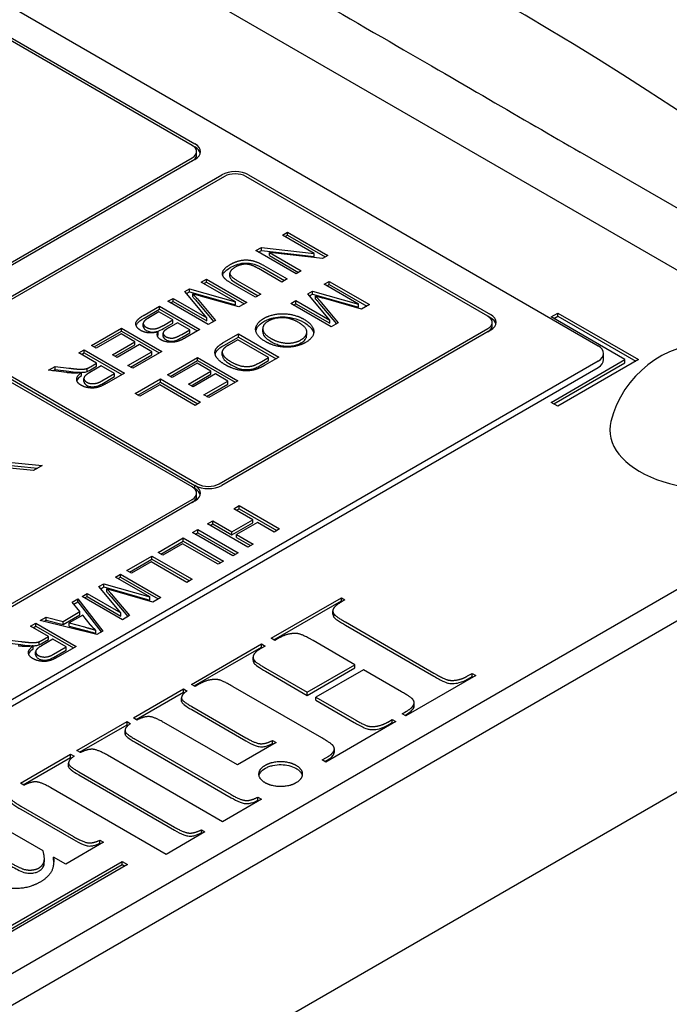
# Model space of a CAD drawing. Units: millimetres. Extents: x 140 to 1881, y 18 to 2452.
# Drawn here: x 683 to 700, y 2040 to 2066 of the extents above; entities that cross this region are included whole.
import ezdxf

# ---------------------------------------------------------------- set-up
doc = ezdxf.new("R2010")
doc.units = ezdxf.units.MM
doc.header["$LTSCALE"] = 9
doc.layers.add('Visible Edges(Hillmar_metric)', color=7, linetype='Continuous', lineweight=25)

msp = doc.modelspace()

# ---------------------------------------------------------------- linework, layer by layer
at = {"layer": 'Visible Edges(Hillmar_metric)'}
for p, q in [((673.851, 2074.395), (706.052, 2055.803)), ((676.318, 2069.817), (697.844, 2057.389)), ((687.274, 2062.603), (677.473, 2068.261)), ((677.543, 2068.302), (687.344, 2062.643)), ((687.274, 2062.603), (687.344, 2062.563)), ((687.39, 2062.361), (687.39, 2062.441)), ((711.653, 2054.186), (697.375, 2062.429)), ((680.274, 2058.238), (687.274, 2062.28)), ((687.344, 2062.239), (680.344, 2058.198)), ((681.044, 2057.793), (688.044, 2061.835)), ((688.744, 2061.835), (695.044, 2058.198)), ((688.114, 2061.795), (681.114, 2057.753)), ((694.974, 2058.157), (688.674, 2061.795)), ((689.627, 2060.268), (689.76, 2060.345)), ((689.76, 2060.345), (690.81, 2059.739)), ((689.76, 2060.264), (689.76, 2060.345)), ((690.451, 2059.792), (689.627, 2060.268)), ((689.697, 2060.228), (689.76, 2060.264)), ((689.76, 2060.264), (690.74, 2059.698)), ((688.932, 2059.867), (689.075, 2059.949)), ((689.982, 2059.261), (688.932, 2059.867)), ((689.002, 2059.827), (689.075, 2059.868)), ((689.075, 2059.868), (689.075, 2059.949)), ((689.075, 2059.949), (690.451, 2059.792)), ((689.075, 2059.868), (690.451, 2059.711)), ((689.291, 2059.813), (690.115, 2059.337)), ((689.291, 2059.733), (689.291, 2059.813)), ((690.667, 2059.656), (689.291, 2059.813)), ((690.451, 2059.711), (690.451, 2059.792)), ((689.291, 2059.733), (690.045, 2059.297)), ((690.81, 2059.739), (690.667, 2059.656)), ((688.253, 2059.193), (688.253, 2059.274)), ((689.608, 2059.044), (689.002, 2059.394)), ((689.14, 2059.475), (689.747, 2059.125)), ((689.14, 2059.394), (689.677, 2059.084)), ((690.115, 2059.337), (689.982, 2059.261)), ((687.51, 2059.046), (687.644, 2059.123)), ((688.404, 2058.53), (687.51, 2059.046)), ((687.58, 2059.005), (687.644, 2059.042)), ((687.644, 2059.123), (688.694, 2058.517)), ((687.644, 2059.042), (687.644, 2059.123)), ((687.644, 2059.042), (688.624, 2058.476)), ((688.454, 2059.078), (689.06, 2058.728)), ((689.747, 2059.125), (689.608, 2059.044)), ((690.711, 2058.986), (690.845, 2059.063)), ((690.845, 2059.063), (691.895, 2058.457)), ((690.845, 2058.982), (690.845, 2059.063)), ((687.081, 2058.798), (687.206, 2058.87)), ((687.653, 2058.114), (687.081, 2058.798)), ((687.126, 2058.744), (687.206, 2058.789)), ((687.206, 2058.87), (688.404, 2058.53)), ((687.206, 2058.789), (687.206, 2058.87)), ((687.206, 2058.789), (688.404, 2058.449)), ((688.921, 2058.648), (688.314, 2058.998)), ((688.454, 2058.997), (688.99, 2058.688)), ((690.282, 2058.738), (690.407, 2058.81)), ((690.407, 2058.81), (691.605, 2058.47)), ((690.407, 2058.729), (690.407, 2058.81)), ((691.605, 2058.47), (690.711, 2058.986)), ((690.781, 2058.945), (690.845, 2058.982)), ((690.845, 2058.982), (691.825, 2058.416)), ((686.641, 2058.544), (686.774, 2058.621)), ((687.691, 2057.938), (686.641, 2058.544)), ((686.711, 2058.504), (686.774, 2058.54)), ((686.774, 2058.54), (686.774, 2058.621)), ((686.774, 2058.621), (687.653, 2058.114)), ((686.774, 2058.54), (687.653, 2058.033)), ((687.287, 2058.661), (687.287, 2058.742)), ((687.399, 2058.613), (687.877, 2058.045)), ((687.399, 2058.532), (687.831, 2058.019)), ((688.485, 2058.396), (687.492, 2058.682)), ((688.404, 2058.449), (688.404, 2058.53)), ((688.694, 2058.517), (688.485, 2058.396)), ((689.06, 2058.728), (688.921, 2058.648)), ((689.842, 2058.484), (689.976, 2058.561)), ((689.976, 2058.48), (689.976, 2058.561)), ((689.976, 2058.561), (690.854, 2058.054)), ((690.854, 2058.054), (690.282, 2058.738)), ((690.328, 2058.684), (690.407, 2058.729)), ((690.407, 2058.729), (691.605, 2058.389)), ((690.488, 2058.601), (690.488, 2058.682)), ((690.6, 2058.553), (691.078, 2057.986)), ((691.686, 2058.336), (690.693, 2058.622)), ((686.023, 2058.187), (686.423, 2058.418)), ((686.023, 2058.106), (686.423, 2058.338)), ((686.408, 2058.266), (686.146, 2058.115)), ((686.769, 2058.058), (686.408, 2058.266)), ((686.423, 2058.418), (687.473, 2057.812)), ((686.423, 2058.338), (686.423, 2058.418)), ((686.423, 2058.338), (687.403, 2057.772)), ((690.892, 2057.878), (689.842, 2058.484)), ((689.912, 2058.444), (689.976, 2058.48)), ((689.976, 2058.48), (690.854, 2057.973)), ((690.6, 2058.472), (691.033, 2057.959)), ((691.605, 2058.389), (691.605, 2058.47)), ((691.895, 2058.457), (691.686, 2058.336)), ((696.619, 2058.137), (696.794, 2058.238)), ((696.794, 2058.238), (698.895, 2057.026)), ((696.794, 2058.157), (696.794, 2058.238)), ((686.526, 2057.918), (686.769, 2058.058)), ((686.526, 2057.837), (686.769, 2057.977)), ((686.893, 2057.986), (686.666, 2057.856)), ((686.769, 2057.977), (686.769, 2058.058)), ((687.21, 2057.803), (686.893, 2057.986)), ((687.653, 2058.033), (687.653, 2058.114)), ((687.877, 2058.045), (687.691, 2057.938)), ((690.854, 2057.973), (690.854, 2058.054)), ((691.078, 2057.986), (690.892, 2057.878)), ((694.974, 2058.157), (695.044, 2058.117)), ((695.09, 2057.915), (695.09, 2057.996)), ((698.545, 2057.026), (696.619, 2058.137)), ((696.689, 2058.097), (696.794, 2058.157)), ((696.794, 2058.157), (698.825, 2056.985)), ((684.651, 2057.395), (685.435, 2057.848)), ((684.721, 2057.355), (685.435, 2057.767)), ((685.435, 2057.848), (686.485, 2057.242)), ((685.435, 2057.767), (685.435, 2057.848)), ((685.435, 2057.767), (686.415, 2057.201)), ((686, 2057.888), (686, 2057.969)), ((686.387, 2057.672), (686.387, 2057.752)), ((687, 2057.682), (687.21, 2057.803)), ((687, 2057.601), (687.21, 2057.722)), ((687.473, 2057.812), (687.079, 2057.585)), ((687.21, 2057.722), (687.21, 2057.803)), ((687.974, 2053.792), (694.974, 2057.834)), ((695.044, 2057.793), (688.044, 2053.752)), ((689.111, 2057.75), (689.111, 2057.831)), ((690.259, 2057.67), (690.259, 2057.751)), ((685.42, 2057.696), (684.775, 2057.324)), ((685.195, 2057.154), (685.777, 2057.49)), ((685.777, 2057.49), (685.42, 2057.696)), ((685.777, 2057.409), (685.777, 2057.49)), ((686.516, 2057.63), (686.516, 2057.711)), ((688.098, 2057.477), (688.477, 2057.696)), ((688.098, 2057.396), (688.477, 2057.615)), ((688.462, 2057.544), (688.238, 2057.415)), ((689.264, 2057.081), (688.462, 2057.544)), ((688.477, 2057.696), (689.527, 2057.09)), ((688.477, 2057.615), (688.477, 2057.696)), ((688.477, 2057.615), (689.457, 2057.05)), ((687.274, 2053.711), (680.974, 2057.349)), ((681.114, 2057.43), (687.414, 2053.792)), ((681.114, 2057.349), (687.344, 2053.752)), ((684.318, 2057.203), (684.457, 2057.283)), ((684.457, 2057.283), (685.507, 2056.677)), ((684.457, 2057.203), (684.457, 2057.283)), ((684.775, 2057.324), (684.651, 2057.395)), ((685.265, 2057.114), (685.777, 2057.409)), ((685.901, 2057.418), (685.319, 2057.082)), ((685.601, 2056.875), (686.222, 2057.233)), ((686.485, 2057.242), (685.725, 2056.803)), ((686.222, 2057.233), (685.901, 2057.418)), ((686.222, 2057.152), (686.222, 2057.233)), ((688.055, 2057.145), (688.055, 2057.226)), ((688.055, 2057.143), (688.055, 2057.224)), ((697.844, 2056.985), (662.983, 2036.858)), ((684.785, 2056.934), (684.318, 2057.203)), ((684.388, 2057.163), (684.457, 2057.203)), ((684.457, 2057.203), (685.437, 2056.637)), ((685.319, 2057.082), (685.195, 2057.154)), ((685.671, 2056.834), (686.222, 2057.152)), ((686.63, 2056.63), (687.414, 2057.083)), ((686.7, 2056.589), (687.414, 2057.002)), ((687.414, 2057.083), (688.464, 2056.476)), ((687.414, 2057.002), (687.414, 2057.083)), ((687.414, 2057.002), (688.394, 2056.436)), ((689.043, 2056.954), (689.264, 2057.081)), ((689.043, 2056.873), (689.264, 2057)), ((689.527, 2057.09), (689.166, 2056.881)), ((689.264, 2057), (689.264, 2057.081)), ((696.619, 2055.914), (698.545, 2057.026)), ((698.895, 2057.026), (696.794, 2055.813)), ((697.989, 2057.026), (697.989, 2057.187)), ((698.545, 2056.945), (698.545, 2057.026)), ((662.983, 2036.696), (697.844, 2056.823)), ((683.533, 2056.75), (683.707, 2056.85)), ((684, 2056.69), (683.533, 2056.75)), ((683.647, 2056.735), (683.707, 2056.769)), ((683.707, 2056.85), (684.064, 2056.804)), ((683.707, 2056.769), (683.707, 2056.85)), ((683.707, 2056.769), (684.064, 2056.723)), ((684.391, 2056.613), (684.391, 2056.693)), ((684.541, 2056.718), (684.541, 2056.799)), ((684.905, 2056.864), (684.606, 2056.692)), ((684.624, 2056.841), (684.785, 2056.934)), ((684.624, 2056.76), (684.785, 2056.853)), ((684.785, 2056.853), (684.785, 2056.934)), ((685.252, 2056.664), (684.905, 2056.864)), ((685.725, 2056.803), (685.601, 2056.875)), ((687.399, 2056.931), (686.754, 2056.558)), ((687.174, 2056.389), (687.756, 2056.724)), ((687.756, 2056.724), (687.399, 2056.931)), ((687.756, 2056.644), (687.756, 2056.724)), ((696.689, 2055.874), (698.545, 2056.945)), ((684.454, 2056.456), (684.454, 2056.537)), ((684.92, 2056.472), (685.252, 2056.664)), ((684.92, 2056.391), (685.252, 2056.583)), ((685.507, 2056.677), (685.042, 2056.408)), ((685.252, 2056.583), (685.252, 2056.664)), ((685.788, 2056.144), (686.444, 2056.523)), ((685.858, 2056.103), (686.444, 2056.442)), ((686.444, 2056.523), (687.494, 2055.916)), ((686.444, 2056.442), (686.444, 2056.523)), ((686.444, 2056.442), (687.424, 2055.876)), ((686.754, 2056.558), (686.63, 2056.63)), ((687.244, 2056.348), (687.756, 2056.644)), ((687.88, 2056.653), (687.298, 2056.317)), ((687.58, 2056.109), (688.201, 2056.468)), ((688.464, 2056.476), (687.704, 2056.037)), ((688.201, 2056.468), (687.88, 2056.653)), ((688.201, 2056.387), (688.201, 2056.468)), ((686.429, 2056.371), (685.912, 2056.072)), ((687.355, 2055.836), (686.429, 2056.371)), ((687.298, 2056.317), (687.174, 2056.389)), ((687.65, 2056.069), (688.201, 2056.387)), ((685.912, 2056.072), (685.788, 2056.144)), ((687.704, 2056.037), (687.58, 2056.109)), ((687.494, 2055.916), (687.355, 2055.836)), ((696.794, 2055.813), (696.619, 2055.914)), ((706.052, 2054.59), (666.85, 2031.957)), ((682.21, 2054.384), (683.362, 2054.27)), ((682.21, 2054.303), (683.242, 2054.201)), ((683.142, 2054.143), (682.527, 2054.202)), ((683.362, 2054.27), (683.142, 2054.143)), ((666.85, 2031.149), (706.052, 2053.782)), ((687.344, 2053.671), (687.344, 2053.752)), ((661.513, 2038.515), (687.274, 2053.388)), ((687.39, 2053.469), (687.39, 2053.55)), ((687.344, 2053.348), (661.583, 2038.474)), ((688.357, 2053.145), (688.496, 2053.226)), ((688.851, 2052.86), (688.357, 2053.145)), ((688.427, 2053.105), (688.496, 2053.145)), ((688.496, 2053.226), (689.546, 2052.619)), ((688.496, 2053.145), (688.496, 2053.226)), ((688.496, 2053.145), (689.476, 2052.579)), ((688.307, 2052.546), (688.851, 2052.86)), ((688.851, 2052.779), (688.851, 2052.86)), ((687.279, 2052.523), (687.418, 2052.603)), ((687.418, 2052.522), (687.418, 2052.603)), ((687.418, 2052.603), (688.468, 2051.997)), ((687.673, 2052.751), (687.813, 2052.831)), ((688.723, 2052.144), (687.673, 2052.751)), ((687.743, 2052.71), (687.813, 2052.75)), ((687.813, 2052.75), (687.813, 2052.831)), ((687.813, 2052.831), (688.307, 2052.546)), ((687.813, 2052.75), (688.307, 2052.465)), ((688.307, 2052.465), (688.851, 2052.779)), ((688.975, 2052.788), (688.431, 2052.474)), ((689.407, 2052.539), (688.975, 2052.788)), ((689.546, 2052.619), (689.407, 2052.539)), ((668.951, 2027.915), (711.653, 2052.57)), ((686.384, 2052.006), (687.04, 2052.385)), ((687.04, 2052.385), (688.09, 2051.779)), ((687.04, 2052.304), (687.04, 2052.385)), ((688.329, 2051.917), (687.279, 2052.523)), ((687.349, 2052.482), (687.418, 2052.522)), ((687.418, 2052.522), (688.398, 2051.957)), ((688.307, 2052.465), (688.307, 2052.546)), ((688.431, 2052.474), (688.863, 2052.225)), ((688.431, 2052.393), (688.431, 2052.474)), ((688.431, 2052.393), (688.793, 2052.184)), ((686.454, 2051.966), (687.04, 2052.304)), ((687.025, 2052.233), (686.508, 2051.935)), ((687.951, 2051.699), (687.025, 2052.233)), ((687.04, 2052.304), (688.02, 2051.739)), ((688.863, 2052.225), (688.723, 2052.144)), ((685.568, 2051.535), (686.225, 2051.914)), ((685.638, 2051.495), (686.225, 2051.833)), ((686.225, 2051.914), (687.275, 2051.308)), ((686.225, 2051.833), (686.225, 2051.914)), ((686.225, 2051.833), (687.205, 2051.268)), ((686.508, 2051.935), (686.384, 2052.006)), ((688.468, 2051.997), (688.329, 2051.917)), ((686.209, 2051.762), (685.692, 2051.464)), ((687.135, 2051.228), (686.209, 2051.762)), ((688.09, 2051.779), (687.951, 2051.699)), ((685.274, 2051.365), (685.408, 2051.443)), ((686.168, 2050.849), (685.274, 2051.365)), ((685.344, 2051.325), (685.408, 2051.362)), ((685.408, 2051.443), (686.458, 2050.836)), ((685.408, 2051.362), (685.408, 2051.443)), ((685.408, 2051.362), (686.388, 2050.796)), ((685.692, 2051.464), (685.568, 2051.535)), ((684.845, 2051.118), (684.97, 2051.19)), ((685.417, 2050.433), (684.845, 2051.118)), ((684.89, 2051.063), (684.97, 2051.109)), ((684.97, 2051.19), (686.168, 2050.849)), ((684.97, 2051.109), (684.97, 2051.19)), ((684.97, 2051.109), (686.168, 2050.768)), ((685.051, 2050.981), (685.051, 2051.062)), ((687.275, 2051.308), (687.135, 2051.228)), ((684.149, 2050.716), (684.296, 2050.801)), ((684.296, 2050.801), (684.943, 2049.962)), ((684.296, 2050.72), (684.296, 2050.801)), ((684.405, 2050.864), (684.538, 2050.941)), ((685.455, 2050.257), (684.405, 2050.864)), ((684.475, 2050.823), (684.538, 2050.86)), ((684.538, 2050.86), (684.538, 2050.941)), ((684.538, 2050.941), (685.417, 2050.433)), ((684.538, 2050.86), (685.417, 2050.353)), ((685.163, 2050.932), (685.641, 2050.365)), ((685.163, 2050.852), (685.595, 2050.338)), ((686.249, 2050.716), (685.256, 2051.001)), ((686.168, 2050.768), (686.168, 2050.849)), ((686.458, 2050.836), (686.249, 2050.716)), ((689.334, 2049.772), (691.158, 2050.826)), ((691.158, 2050.745), (691.158, 2050.826)), ((691.158, 2050.826), (691.252, 2050.771)), ((684.351, 2050.466), (684.149, 2050.716)), ((684.193, 2050.661), (684.296, 2050.72)), ((684.296, 2050.72), (684.899, 2049.937)), ((689.404, 2049.732), (691.158, 2050.745)), ((691.252, 2050.771), (691.135, 2050.704)), ((691.158, 2050.745), (691.182, 2050.731)), ((683.313, 2050.233), (683.471, 2050.325)), ((683.471, 2050.325), (683.911, 2050.212)), ((683.471, 2050.244), (683.471, 2050.325)), ((683.911, 2050.212), (684.351, 2050.466)), ((683.911, 2050.131), (684.351, 2050.385)), ((684.424, 2050.377), (684.067, 2050.171)), ((684.351, 2050.385), (684.351, 2050.466)), ((684.616, 2050.133), (684.424, 2050.377)), ((685.417, 2050.353), (685.417, 2050.433)), ((685.641, 2050.365), (685.455, 2050.257)), ((690.936, 2050.405), (690.936, 2050.486)), ((690.966, 2050.321), (690.966, 2050.401)), ((683.061, 2050.088), (683.2, 2050.168)), ((683.527, 2049.818), (683.061, 2050.088)), ((683.131, 2050.047), (683.2, 2050.087)), ((683.2, 2050.168), (684.25, 2049.562)), ((683.2, 2050.087), (683.2, 2050.168)), ((683.2, 2050.087), (684.18, 2049.521)), ((684.792, 2049.875), (683.313, 2050.233)), ((683.412, 2050.209), (683.471, 2050.244)), ((683.471, 2050.244), (683.911, 2050.131)), ((683.911, 2050.131), (683.911, 2050.212)), ((684.067, 2050.091), (684.067, 2050.171)), ((684.067, 2050.171), (684.469, 2050.067)), ((684.067, 2050.091), (684.469, 2049.986)), ((691.264, 2050.197), (693.569, 2048.866)), ((691.264, 2050.116), (693.569, 2048.785)), ((683.367, 2049.725), (683.527, 2049.818)), ((683.527, 2049.737), (683.527, 2049.818)), ((684.76, 2049.903), (684.76, 2049.984)), ((684.943, 2049.962), (684.792, 2049.875)), ((689.542, 2049.784), (689.428, 2049.718)), ((682.449, 2049.735), (682.807, 2049.689)), ((682.449, 2049.654), (682.807, 2049.608)), ((683.134, 2049.497), (683.134, 2049.578)), ((683.284, 2049.603), (683.284, 2049.683)), ((683.648, 2049.749), (683.349, 2049.577)), ((683.367, 2049.645), (683.527, 2049.737)), ((683.995, 2049.548), (683.648, 2049.749)), ((683.663, 2049.357), (683.995, 2049.548)), ((684.25, 2049.562), (683.784, 2049.293)), ((683.995, 2049.468), (683.995, 2049.548)), ((687.255, 2048.572), (689.079, 2049.625)), ((687.325, 2048.532), (689.079, 2049.545)), ((689.173, 2049.571), (689.059, 2049.505)), ((689.079, 2049.545), (689.079, 2049.625)), ((689.079, 2049.625), (689.173, 2049.571)), ((689.079, 2049.545), (689.103, 2049.531)), ((689.428, 2049.718), (689.334, 2049.772)), ((691.51, 2049.084), (690.423, 2049.711)), ((683.196, 2049.341), (683.196, 2049.422)), ((683.663, 2049.276), (683.995, 2049.468)), ((688.858, 2049.203), (688.858, 2049.284)), ((688.887, 2049.12), (688.887, 2049.201)), ((690.271, 2048.369), (691.51, 2049.084)), ((691.51, 2049.003), (691.51, 2049.084)), ((689.185, 2048.996), (690.271, 2048.369)), ((689.185, 2048.916), (690.271, 2048.288)), ((690.271, 2048.288), (691.51, 2049.003)), ((691.736, 2048.953), (690.497, 2048.239)), ((692.728, 2048.381), (691.736, 2048.953)), ((694.658, 2048.805), (692.834, 2047.752)), ((694.447, 2048.792), (694.564, 2048.859)), ((694.447, 2048.711), (694.564, 2048.779)), ((694.564, 2048.779), (694.564, 2048.859)), ((694.564, 2048.859), (694.658, 2048.805)), ((694.564, 2048.779), (694.588, 2048.764)), ((687.349, 2048.518), (687.255, 2048.572)), ((687.463, 2048.584), (687.349, 2048.518)), ((690.649, 2047.18), (688.344, 2048.511)), ((685.742, 2047.699), (687.049, 2048.453)), ((685.812, 2047.658), (687.049, 2048.372)), ((687.049, 2048.372), (687.049, 2048.453)), ((687.049, 2048.453), (687.14, 2048.4)), ((687.049, 2048.372), (687.077, 2048.356)), ((690.271, 2048.288), (690.271, 2048.369)), ((690.497, 2048.158), (690.497, 2048.239)), ((690.497, 2048.239), (691.49, 2047.666)), ((686.996, 2048.141), (686.996, 2048.222)), ((686.997, 2048.128), (686.997, 2048.209)), ((687.26, 2047.998), (688.67, 2047.184)), ((690.497, 2048.158), (691.49, 2047.585)), ((693.042, 2047.963), (693.042, 2048.044)), ((693.055, 2048.012), (693.055, 2048.093)), ((687.26, 2047.917), (688.67, 2047.103)), ((692.739, 2047.806), (692.854, 2047.872)), ((692.834, 2047.752), (692.739, 2047.806)), ((692.809, 2047.766), (692.854, 2047.791)), ((684.269, 2046.848), (685.576, 2047.603)), ((684.339, 2046.808), (685.576, 2047.522)), ((685.576, 2047.522), (685.576, 2047.603)), ((685.576, 2047.603), (685.667, 2047.55)), ((685.576, 2047.522), (685.605, 2047.506)), ((685.833, 2047.646), (685.742, 2047.699)), ((688.45, 2046.475), (686.537, 2047.58)), ((692.579, 2047.605), (690.755, 2046.551)), ((692.37, 2047.593), (692.485, 2047.659)), ((692.37, 2047.512), (692.485, 2047.578)), ((692.485, 2047.578), (692.485, 2047.659)), ((692.485, 2047.659), (692.579, 2047.605)), ((692.485, 2047.578), (692.509, 2047.564)), ((685.524, 2047.291), (685.524, 2047.372)), ((685.525, 2047.278), (685.525, 2047.359)), ((685.788, 2047.147), (688.287, 2045.704)), ((685.788, 2047.066), (688.287, 2045.623)), ((689.462, 2047.06), (688.45, 2046.475)), ((689.368, 2047.033), (689.368, 2047.114)), ((689.368, 2047.114), (689.462, 2047.06)), ((689.368, 2047.033), (689.392, 2047.019)), ((682.799, 2046), (684.106, 2046.754)), ((684.106, 2046.674), (684.106, 2046.754)), ((684.106, 2046.754), (684.198, 2046.702)), ((684.361, 2046.796), (684.269, 2046.848)), ((688.064, 2044.998), (685.064, 2046.73)), ((690.964, 2046.763), (690.964, 2046.844)), ((690.976, 2046.812), (690.976, 2046.893)), ((682.869, 2045.959), (684.106, 2046.674)), ((684.054, 2046.442), (684.054, 2046.523)), ((684.055, 2046.429), (684.055, 2046.51)), ((684.106, 2046.674), (684.135, 2046.657)), ((690.66, 2046.606), (690.775, 2046.672)), ((690.755, 2046.551), (690.66, 2046.606)), ((690.73, 2046.565), (690.775, 2046.591)), ((684.318, 2046.299), (686.817, 2044.856)), ((684.318, 2046.218), (686.817, 2044.775)), ((682.891, 2045.947), (682.799, 2046)), ((686.594, 2044.149), (683.594, 2045.881)), ((689.076, 2045.582), (688.064, 2044.998)), ((688.982, 2045.556), (688.982, 2045.637)), ((688.982, 2045.637), (689.076, 2045.582)), ((688.982, 2045.556), (689.006, 2045.542)), ((682.814, 2045.404), (684.18, 2044.615)), ((682.814, 2045.323), (684.18, 2044.534)), ((683.388, 2044.237), (682.09, 2044.986)), ((687.606, 2044.734), (686.594, 2044.149)), ((687.512, 2044.707), (687.512, 2044.788)), ((687.512, 2044.788), (687.606, 2044.734)), ((687.512, 2044.707), (687.536, 2044.693)), ((684.964, 2044.463), (683.98, 2043.895)), ((684.87, 2044.436), (684.87, 2044.517)), ((684.87, 2044.517), (684.964, 2044.463)), ((684.87, 2044.436), (684.894, 2044.422)), ((676.35, 2038.708), (685.45, 2043.962)), ((676.42, 2038.668), (685.45, 2043.881)), ((685.59, 2043.881), (676.49, 2038.627)), ((683.406, 2043.849), (683.406, 2043.929)), ((683.423, 2043.959), (683.423, 2044.04)), ((683.98, 2043.895), (683.663, 2044.078)), ((683.663, 2043.997), (683.663, 2044.078)), ((685.45, 2043.881), (685.45, 2043.962)), ((685.45, 2043.962), (685.59, 2043.881)), ((685.45, 2043.881), (685.52, 2043.841))]:
    msp.add_line(p, q, dxfattribs=at)
msp.add_arc((700.802, 2054.751), 2.708, 14.2921, 165.7079, dxfattribs=at)
for centre, major_axis, start_param, end_param in [((695.552, 1994.774), (43.745, -75.768), 6.270842, 8.916545), ((686.994, 2062.441), (0.396, 0), 5.497787, 7.068583), ((686.994, 2062.441), (0.495, 0), 5.497787, 7.068583), ((686.994, 2062.361), (0.396, 0), 5.497787, 6.283185), ((686.994, 2062.361), (0.495, 0), 0.141897, 0.785398), ((688.394, 2061.633), (0.495, 0), 0.785398, 2.356194), ((688.394, 2061.633), (-0.396, 0), 3.926991, 5.497787), ((694.694, 2057.996), (0.396, 0), 5.497787, 7.068583), ((694.694, 2057.996), (0.495, 0), 5.497787, 7.068583), ((694.694, 2057.915), (0.495, 0), 0.141897, 0.785398), ((694.694, 2057.915), (0.396, 0), 5.497787, 6.283185), ((697.494, 2057.187), (0.495, 0), 5.497787, 7.068583), ((697.494, 2057.026), (0.495, 0), 5.497787, 6.283185), ((700.802, 2055.197), (2.653, 0), 2.995559, 6.429219), ((686.994, 2053.55), (0.396, 0), 5.497787, 7.068583), ((686.994, 2053.55), (0.495, 0), 5.497787, 7.068583), ((687.694, 2053.954), (-0.495, 0), 0.785398, 2.356194), ((686.994, 2053.469), (0.495, 0), 0.141897, 0.785398), ((687.694, 2053.954), (0.396, 0), 3.926991, 5.497787), ((686.994, 2053.469), (0.396, 0), 5.497787, 6.283185)]:
    msp.add_ellipse(centre, major_axis=major_axis, ratio=0.57735, start_param=start_param, end_param=end_param, dxfattribs=at)
for points, knots in [([(686.728, 2068.576), (688.299, 2067.67), (689.958, 2066.723), (694.285, 2064.224), (695.859, 2063.305), (697.375, 2062.429)], [-1.352902, -1.352902, -1.352902, -1.352902, -0.649918, -0.649918, 0, 0, 0, 0]), ([(688.264, 2059.421), (688.31, 2059.447), (688.362, 2059.473), (688.479, 2059.516), (688.531, 2059.527), (688.62, 2059.541), (688.672, 2059.543), (688.787, 2059.536), (688.841, 2059.524), (688.977, 2059.481), (689.062, 2059.439), (689.14, 2059.394)], [-0.09387888, -0.09387888, -0.09387888, -0.09387888, -0.08258835, -0.08258835, -0.06996313, -0.06996313, -0.05310323, -0.05310323, -0.03335503, -0.03335503, 0, 0, 0, 0]), ([(688.068, 2059.221), (688.074, 2059.243), (688.085, 2059.268), (688.143, 2059.343), (688.201, 2059.384), (688.264, 2059.421)], [-0.04290266, -0.04290266, -0.04290266, -0.04290266, -0.02683716, -0.02683716, 0, 0, 0, 0]), ([(688.253, 2059.193), (688.253, 2059.184), (688.254, 2059.178), (688.263, 2059.15), (688.28, 2059.127), (688.338, 2059.07), (688.394, 2059.032), (688.454, 2058.997)], [-0.04232564, -0.04232564, -0.04232564, -0.04232564, -0.03954923, -0.03954923, -0.02569823, -0.02569823, 0, 0, 0, 0]), ([(687.287, 2058.661), (687.302, 2058.644), (687.319, 2058.625), (687.355, 2058.583), (687.378, 2058.557), (687.399, 2058.532)], [-0.02434818, -0.02434818, -0.02434818, -0.02434818, -0.01434541, -0.01434541, 0, 0, 0, 0]), ([(690.488, 2058.601), (690.503, 2058.585), (690.521, 2058.565), (690.557, 2058.523), (690.579, 2058.497), (690.6, 2058.472)], [-0.02434818, -0.02434818, -0.02434818, -0.02434818, -0.01434541, -0.01434541, 0, 0, 0, 0]), ([(685.812, 2057.916), (685.82, 2057.937), (685.833, 2057.957), (685.877, 2058.008), (685.926, 2058.051), (686.023, 2058.106)], [-0.06527518, -0.06527518, -0.06527518, -0.06527518, -0.04153815, -0.04153815, 0, 0, 0, 0]), ([(688.93, 2057.775), (688.935, 2057.802), (688.948, 2057.837), (689.015, 2057.931), (689.069, 2057.978), (689.14, 2058.018)], [-0.05311394, -0.05311394, -0.05311394, -0.05311394, -0.03021691, -0.03021691, 0, 0, 0, 0]), ([(689.14, 2058.018), (689.176, 2058.039), (689.214, 2058.058), (689.296, 2058.09), (689.338, 2058.103), (689.461, 2058.131), (689.547, 2058.141), (689.709, 2058.141), (689.795, 2058.133), (690, 2058.085), (690.092, 2058.049), (690.172, 2058.003)], [-0.1442677, -0.1442677, -0.1442677, -0.1442677, -0.1229467, -0.1229467, -0.1025597, -0.1025597, -0.0668851, -0.0668851, -0.0342874, -0.0342874, 0, 0, 0, 0]), ([(690.172, 2058.003), (690.262, 2057.951), (690.342, 2057.89), (690.418, 2057.783), (690.431, 2057.747), (690.437, 2057.715)], [-0.10089882, -0.10089882, -0.10089882, -0.10089882, -0.07656408, -0.07656408, -0.06262432, -0.06262432, -0.06262432, -0.06262432]), ([(686, 2057.888), (686, 2057.887), (686, 2057.886), (686.001, 2057.869), (686.007, 2057.852), (686.032, 2057.817), (686.053, 2057.801), (686.078, 2057.786)], [-0.02050336, -0.02050336, -0.02050336, -0.02050336, -0.01972825, -0.01972825, -0.01077375, -0.01077375, 0, 0, 0, 0]), ([(686.078, 2057.786), (686.093, 2057.777), (686.11, 2057.77), (686.146, 2057.757), (686.165, 2057.752), (686.206, 2057.745), (686.236, 2057.742), (686.311, 2057.746), (686.342, 2057.754), (686.414, 2057.777), (686.471, 2057.805), (686.526, 2057.837)], [-0.05928881, -0.05928881, -0.05928881, -0.05928881, -0.05066301, -0.05066301, -0.0424805, -0.0424805, -0.03367698, -0.03367698, -0.02386302, -0.02386302, 0, 0, 0, 0]), ([(689.111, 2057.75), (689.111, 2057.748), (689.112, 2057.746), (689.113, 2057.719), (689.119, 2057.68), (689.195, 2057.582), (689.256, 2057.537), (689.324, 2057.498)], [-0.0588528, -0.0588528, -0.0588528, -0.0588528, -0.05634764, -0.05634764, -0.02900598, -0.02900598, 0, 0, 0, 0]), ([(686.516, 2057.63), (686.516, 2057.63), (686.516, 2057.63), (686.516, 2057.616), (686.521, 2057.602), (686.543, 2057.573), (686.561, 2057.559), (686.583, 2057.546)], [-0.01665413, -0.01665413, -0.01665413, -0.01665413, -0.01652289, -0.01652289, -0.00928628, -0.00928628, 0, 0, 0, 0]), ([(686.583, 2057.546), (686.599, 2057.537), (686.617, 2057.529), (686.655, 2057.516), (686.675, 2057.512), (686.712, 2057.506), (686.736, 2057.504), (686.797, 2057.509), (686.822, 2057.517), (686.881, 2057.536), (686.938, 2057.566), (687, 2057.601)], [-0.06279651, -0.06279651, -0.06279651, -0.06279651, -0.05260164, -0.05260164, -0.04291143, -0.04291143, -0.03525444, -0.03525444, -0.02646948, -0.02646948, 0, 0, 0, 0]), ([(689.324, 2057.498), (689.363, 2057.475), (689.406, 2057.454), (689.494, 2057.42), (689.538, 2057.406), (689.629, 2057.385), (689.69, 2057.375), (689.836, 2057.375), (689.898, 2057.385), (690.004, 2057.41), (690.058, 2057.432), (690.106, 2057.46)], [-0.07903324, -0.07903324, -0.07903324, -0.07903324, -0.06300022, -0.06300022, -0.04845093, -0.04845093, -0.03471824, -0.03471824, -0.02039295, -0.02039295, 0, 0, 0, 0]), ([(690.106, 2057.46), (690.141, 2057.48), (690.172, 2057.503), (690.22, 2057.553), (690.236, 2057.579), (690.252, 2057.62), (690.259, 2057.644), (690.259, 2057.67)], [-0.11994532, -0.11994532, -0.11994532, -0.11994532, -0.09193894, -0.09193894, -0.06469562, -0.06469562, -0.05053303, -0.05053303, -0.05053303, -0.05053303]), ([(687.871, 2057.172), (687.877, 2057.196), (687.89, 2057.223), (687.959, 2057.307), (688.026, 2057.355), (688.098, 2057.396)], [-0.04881243, -0.04881243, -0.04881243, -0.04881243, -0.03072213, -0.03072213, 0, 0, 0, 0]), ([(688.055, 2057.143), (688.055, 2057.123), (688.06, 2057.103), (688.078, 2057.063), (688.093, 2057.042), (688.131, 2056.998), (688.177, 2056.952), (688.285, 2056.889)], [-0.1185895, -0.1185895, -0.1185895, -0.1185895, -0.0845083, -0.0845083, -0.0464713, -0.0464713, 0, 0, 0, 0]), ([(684.064, 2056.723), (684.232, 2056.702), (684.306, 2056.698), (684.377, 2056.694), (684.414, 2056.694), (684.459, 2056.699), (684.5, 2056.704), (684.541, 2056.718)], [-0.07456722, -0.07456722, -0.07456722, -0.07456722, -0.04455291, -0.04455291, -0.01465253, -0.01465253, 0, 0, 0, 0]), ([(684.541, 2056.718), (684.553, 2056.722), (684.566, 2056.729), (684.592, 2056.742), (684.609, 2056.751), (684.624, 2056.76)], [-0.01057738, -0.01057738, -0.01057738, -0.01057738, -0.00638464, -0.00638464, 0, 0, 0, 0]), ([(688.285, 2056.889), (688.329, 2056.863), (688.379, 2056.839), (688.472, 2056.802), (688.518, 2056.787), (688.61, 2056.77), (688.667, 2056.764), (688.765, 2056.767), (688.805, 2056.772), (688.842, 2056.782)], [-0.07199836, -0.07199836, -0.07199836, -0.07199836, -0.04853088, -0.04853088, -0.02960028, -0.02960028, -0.01250855, -0.01250855, 0, 0, 0, 0]), ([(688.842, 2056.782), (688.872, 2056.789), (688.902, 2056.801), (688.97, 2056.832), (689.009, 2056.853), (689.043, 2056.873)], [-0.02582131, -0.02582131, -0.02582131, -0.02582131, -0.01476902, -0.01476902, 0, 0, 0, 0]), ([(684.272, 2056.473), (684.275, 2056.481), (684.278, 2056.489), (684.305, 2056.539), (684.346, 2056.578), (684.391, 2056.613)], [-0.02727561, -0.02727561, -0.02727561, -0.02727561, -0.02280029, -0.02280029, 0, 0, 0, 0]), ([(684.454, 2056.456), (684.454, 2056.435), (684.463, 2056.417), (684.484, 2056.388), (684.502, 2056.373), (684.525, 2056.36)], [-0.01655763, -0.01655763, -0.01655763, -0.01655763, -0.00976497, -0.00976497, 0, 0, 0, 0]), ([(684.525, 2056.36), (684.54, 2056.351), (684.557, 2056.343), (684.594, 2056.331), (684.613, 2056.326), (684.664, 2056.319), (684.691, 2056.32), (684.735, 2056.322), (684.766, 2056.328), (684.84, 2056.349), (684.883, 2056.37), (684.92, 2056.391)], [-0.03434513, -0.03434513, -0.03434513, -0.03434513, -0.03170882, -0.03170882, -0.02920099, -0.02920099, -0.02526964, -0.02526964, -0.01570875, -0.01570875, 0, 0, 0, 0]), ([(685.051, 2050.981), (685.066, 2050.964), (685.083, 2050.944), (685.119, 2050.903), (685.142, 2050.876), (685.163, 2050.852)], [-0.02434818, -0.02434818, -0.02434818, -0.02434818, -0.01434541, -0.01434541, 0, 0, 0, 0]), ([(690.936, 2050.405), (690.936, 2050.4), (690.936, 2050.394), (690.941, 2050.365), (690.951, 2050.342), (690.966, 2050.321)], [-0.01525558, -0.01525558, -0.01525558, -0.01525558, -0.01231129, -0.01231129, 0, 0, 0, 0]), ([(690.966, 2050.321), (690.978, 2050.302), (691.011, 2050.275), (691.118, 2050.201), (691.198, 2050.154), (691.264, 2050.116)], [-0.05014353, -0.05014353, -0.05014353, -0.05014353, -0.02819432, -0.02819432, 0, 0, 0, 0]), ([(684.469, 2049.986), (684.523, 2049.972), (684.579, 2049.957), (684.675, 2049.929), (684.719, 2049.916), (684.76, 2049.903)], [-0.03231558, -0.03231558, -0.03231558, -0.03231558, -0.01419683, -0.01419683, 0, 0, 0, 0]), ([(682.807, 2049.608), (682.975, 2049.587), (683.049, 2049.582), (683.12, 2049.579), (683.157, 2049.579), (683.202, 2049.583), (683.243, 2049.588), (683.284, 2049.603)], [-0.07456722, -0.07456722, -0.07456722, -0.07456722, -0.04455291, -0.04455291, -0.01465253, -0.01465253, 0, 0, 0, 0]), ([(683.284, 2049.603), (683.296, 2049.607), (683.309, 2049.613), (683.335, 2049.627), (683.352, 2049.636), (683.367, 2049.645)], [-0.01057738, -0.01057738, -0.01057738, -0.01057738, -0.00638464, -0.00638464, 0, 0, 0, 0]), ([(683.015, 2049.357), (683.018, 2049.365), (683.021, 2049.374), (683.048, 2049.423), (683.088, 2049.463), (683.134, 2049.497)], [-0.02727561, -0.02727561, -0.02727561, -0.02727561, -0.02280029, -0.02280029, 0, 0, 0, 0]), ([(683.196, 2049.341), (683.196, 2049.32), (683.206, 2049.302), (683.227, 2049.273), (683.245, 2049.258), (683.267, 2049.244)], [-0.01655763, -0.01655763, -0.01655763, -0.01655763, -0.00976497, -0.00976497, 0, 0, 0, 0]), ([(683.267, 2049.244), (683.283, 2049.236), (683.3, 2049.228), (683.336, 2049.215), (683.355, 2049.211), (683.407, 2049.204), (683.434, 2049.204), (683.478, 2049.206), (683.508, 2049.212), (683.583, 2049.234), (683.626, 2049.255), (683.663, 2049.276)], [-0.03434513, -0.03434513, -0.03434513, -0.03434513, -0.03170882, -0.03170882, -0.02920099, -0.02920099, -0.02526964, -0.02526964, -0.01570875, -0.01570875, 0, 0, 0, 0]), ([(688.858, 2049.203), (688.858, 2049.198), (688.858, 2049.194), (688.862, 2049.165), (688.872, 2049.142), (688.887, 2049.12)], [-0.0148621, -0.0148621, -0.0148621, -0.0148621, -0.01239058, -0.01239058, 0, 0, 0, 0]), ([(688.887, 2049.12), (688.899, 2049.102), (688.932, 2049.075), (689.039, 2049.001), (689.119, 2048.954), (689.185, 2048.916)], [-0.05014353, -0.05014353, -0.05014353, -0.05014353, -0.02819432, -0.02819432, 0, 0, 0, 0]), ([(693.569, 2048.785), (693.654, 2048.736), (693.752, 2048.682), (693.896, 2048.616), (693.927, 2048.608), (693.99, 2048.597), (694.03, 2048.595), (694.104, 2048.598), (694.161, 2048.602), (694.311, 2048.64), (694.384, 2048.675), (694.447, 2048.711)], [-0.1129089, -0.1129089, -0.1129089, -0.1129089, -0.0923082, -0.0923082, -0.0753964, -0.0753964, -0.0494981, -0.0494981, -0.0266396, -0.0266396, 0, 0, 0, 0]), ([(686.997, 2048.128), (686.998, 2048.117), (687.005, 2048.104), (687.029, 2048.075), (687.048, 2048.058), (687.117, 2048.003), (687.189, 2047.958), (687.26, 2047.917)], [-0.0502452, -0.0502452, -0.0502452, -0.0502452, -0.04160551, -0.04160551, -0.03065471, -0.03065471, 0, 0, 0, 0]), ([(692.854, 2047.791), (692.899, 2047.817), (692.942, 2047.847), (693.006, 2047.904), (693.029, 2047.933), (693.042, 2047.963)], [-0.03586514, -0.03586514, -0.03586514, -0.03586514, -0.01637089, -0.01637089, 0, 0, 0, 0]), ([(691.49, 2047.585), (691.576, 2047.535), (691.674, 2047.481), (691.817, 2047.416), (691.849, 2047.408), (691.909, 2047.397), (691.948, 2047.395), (692.021, 2047.398), (692.08, 2047.402), (692.233, 2047.441), (692.307, 2047.476), (692.37, 2047.512)], [-0.1148489, -0.1148489, -0.1148489, -0.1148489, -0.0936877, -0.0936877, -0.0767597, -0.0767597, -0.0504554, -0.0504554, -0.0270768, -0.0270768, 0, 0, 0, 0]), ([(685.525, 2047.278), (685.526, 2047.266), (685.533, 2047.254), (685.556, 2047.225), (685.575, 2047.208), (685.644, 2047.153), (685.716, 2047.108), (685.788, 2047.066)], [-0.0502452, -0.0502452, -0.0502452, -0.0502452, -0.04160551, -0.04160551, -0.03065471, -0.03065471, 0, 0, 0, 0]), ([(688.67, 2047.103), (688.748, 2047.058), (688.833, 2047.013), (688.946, 2046.97), (688.981, 2046.959), (689.036, 2046.949), (689.06, 2046.946), (689.129, 2046.949), (689.165, 2046.957), (689.259, 2046.982), (689.318, 2047.008), (689.368, 2047.033)], [-0.09559521, -0.09559521, -0.09559521, -0.09559521, -0.05743863, -0.05743863, -0.04103329, -0.04103329, -0.03136232, -0.03136232, -0.02019535, -0.02019535, 0, 0, 0, 0]), ([(690.775, 2046.591), (690.821, 2046.617), (690.864, 2046.647), (690.928, 2046.704), (690.951, 2046.733), (690.964, 2046.763)], [-0.03581194, -0.03581194, -0.03581194, -0.03581194, -0.01615843, -0.01615843, 0, 0, 0, 0]), ([(689.179, 2046.39), (689.207, 2046.406), (689.237, 2046.42), (689.302, 2046.445), (689.335, 2046.455), (689.448, 2046.481), (689.523, 2046.486), (689.658, 2046.484), (689.726, 2046.477), (689.86, 2046.445), (689.921, 2046.42), (689.974, 2046.39)], [-0.08231112, -0.08231112, -0.08231112, -0.08231112, -0.07284384, -0.07284384, -0.06376738, -0.06376738, -0.04397982, -0.04397982, -0.02286616, -0.02286616, 0, 0, 0, 0]), ([(684.055, 2046.429), (684.056, 2046.418), (684.063, 2046.405), (684.087, 2046.376), (684.105, 2046.36), (684.174, 2046.304), (684.246, 2046.259), (684.318, 2046.218)], [-0.0502452, -0.0502452, -0.0502452, -0.0502452, -0.04160551, -0.04160551, -0.03065471, -0.03065471, 0, 0, 0, 0]), ([(689.016, 2046.198), (689.021, 2046.227), (689.034, 2046.255), (689.082, 2046.323), (689.125, 2046.359), (689.179, 2046.39)], [-0.03859017, -0.03859017, -0.03859017, -0.03859017, -0.02303548, -0.02303548, 0, 0, 0, 0]), ([(689.974, 2046.39), (690.002, 2046.373), (690.028, 2046.356), (690.071, 2046.318), (690.089, 2046.299), (690.123, 2046.249), (690.133, 2046.222), (690.138, 2046.198)], [-0.07219768, -0.07219768, -0.07219768, -0.07219768, -0.06564965, -0.06564965, -0.0593579, -0.0593579, -0.05047974, -0.05047974, -0.05047974, -0.05047974]), ([(682.525, 2045.543), (682.527, 2045.532), (682.535, 2045.52), (682.562, 2045.49), (682.583, 2045.473), (682.662, 2045.413), (682.745, 2045.362), (682.814, 2045.323)], [-0.04663838, -0.04663838, -0.04663838, -0.04663838, -0.03892013, -0.03892013, -0.02925758, -0.02925758, 0, 0, 0, 0]), ([(688.287, 2045.623), (688.363, 2045.579), (688.447, 2045.535), (688.559, 2045.493), (688.595, 2045.481), (688.65, 2045.471), (688.674, 2045.468), (688.743, 2045.472), (688.779, 2045.479), (688.873, 2045.505), (688.932, 2045.53), (688.982, 2045.556)], [-0.09397384, -0.09397384, -0.09397384, -0.09397384, -0.05713702, -0.05713702, -0.04099976, -0.04099976, -0.0313663, -0.0313663, -0.02019535, -0.02019535, 0, 0, 0, 0]), ([(686.817, 2044.775), (686.893, 2044.731), (686.977, 2044.687), (687.089, 2044.644), (687.125, 2044.633), (687.18, 2044.623), (687.204, 2044.62), (687.273, 2044.623), (687.309, 2044.63), (687.403, 2044.656), (687.462, 2044.682), (687.512, 2044.707)], [-0.09397384, -0.09397384, -0.09397384, -0.09397384, -0.05713702, -0.05713702, -0.04099976, -0.04099976, -0.0313663, -0.0313663, -0.02019535, -0.02019535, 0, 0, 0, 0]), ([(684.18, 2044.534), (684.262, 2044.487), (684.352, 2044.439), (684.465, 2044.392), (684.502, 2044.379), (684.554, 2044.368), (684.576, 2044.365), (684.641, 2044.366), (684.675, 2044.372), (684.764, 2044.393), (684.821, 2044.415), (684.87, 2044.436)], [-0.09379803, -0.09379803, -0.09379803, -0.09379803, -0.05477671, -0.05477671, -0.03817416, -0.03817416, -0.0290823, -0.0290823, -0.01870484, -0.01870484, 0, 0, 0, 0]), ([(682.442, 2043.906), (682.533, 2043.854), (682.664, 2043.78), (682.834, 2043.698), (682.878, 2043.682), (682.972, 2043.662), (683.016, 2043.658), (683.097, 2043.66), (683.14, 2043.664), (683.215, 2043.682), (683.245, 2043.693), (683.271, 2043.708)], [-0.09000674, -0.09000674, -0.09000674, -0.09000674, -0.0605684, -0.0605684, -0.04059071, -0.04059071, -0.02445019, -0.02445019, -0.01120738, -0.01120738, 0, 0, 0, 0]), ([(683.271, 2043.708), (683.305, 2043.728), (683.333, 2043.749), (683.379, 2043.797), (683.395, 2043.822), (683.406, 2043.849)], [-0.02861873, -0.02861873, -0.02861873, -0.02861873, -0.01426187, -0.01426187, 0, 0, 0, 0])]:
    msp.add_open_spline(points, degree=3, knots=knots, dxfattribs=at)
for points, degree in [([(688.264, 2059.501), (688.411, 2059.586), (688.701, 2059.636), (688.974, 2059.571), (689.14, 2059.475)], 2), ([(688.314, 2058.998), (688.156, 2059.09), (688.041, 2059.238), (688.112, 2059.414), (688.264, 2059.501)], 2), ([(688.401, 2059.436), (688.249, 2059.348), (688.257, 2059.192), (688.454, 2059.078)], 2), ([(689.002, 2059.394), (688.866, 2059.473), (688.686, 2059.519), (688.491, 2059.488), (688.401, 2059.436)], 2), ([(687.287, 2058.742), (687.326, 2058.699), (687.399, 2058.613)], 2), ([(687.492, 2058.682), (687.354, 2058.722), (687.287, 2058.742)], 2), ([(690.488, 2058.682), (690.527, 2058.639), (690.6, 2058.553)], 2), ([(690.693, 2058.622), (690.555, 2058.662), (690.488, 2058.682)], 2), ([(685.934, 2057.785), (685.86, 2057.827), (685.796, 2057.936), (685.819, 2058.029), (685.922, 2058.129), (686.023, 2058.187)], 2), ([(686.056, 2058.058), (686.017, 2058.025), (685.992, 2057.965), (686.028, 2057.896), (686.078, 2057.867)], 2), ([(686.146, 2058.115), (686.079, 2058.076), (686.056, 2058.058)], 2), ([(689.179, 2057.497), (689.02, 2057.589), (688.897, 2057.809), (689.004, 2058.021), (689.14, 2058.099)], 2), ([(689.26, 2058.031), (689.103, 2057.94), (689.121, 2057.696), (689.324, 2057.579)], 2), ([(689.14, 2058.099), (689.289, 2058.185), (689.666, 2058.237), (690.033, 2058.164), (690.172, 2058.084)], 2), ([(690.027, 2058.002), (689.837, 2058.112), (689.414, 2058.12), (689.26, 2058.031)], 2), ([(690.106, 2057.541), (690.253, 2057.626), (690.264, 2057.865), (690.027, 2058.002)], 2), ([(690.172, 2058.084), (690.433, 2057.933), (690.448, 2057.6), (690.226, 2057.472)], 2), ([(686.387, 2057.752), (686.263, 2057.713), (686.026, 2057.732), (685.934, 2057.785)], 2), ([(686.078, 2057.867), (686.136, 2057.833), (686.285, 2057.819), (686.426, 2057.86), (686.526, 2057.918)], 2), ([(686.462, 2057.539), (686.395, 2057.578), (686.349, 2057.688), (686.387, 2057.752)], 2), ([(686.545, 2057.772), (686.509, 2057.732), (686.528, 2057.659), (686.583, 2057.627)], 2), ([(686.666, 2057.856), (686.573, 2057.802), (686.545, 2057.772)], 2), ([(686.371, 2057.637), (686.375, 2057.648), (686.38, 2057.66), (686.387, 2057.672)], 3), ([(687.079, 2057.585), (686.959, 2057.515), (686.75, 2057.468), (686.535, 2057.497), (686.462, 2057.539)], 2), ([(686.583, 2057.627), (686.635, 2057.597), (686.765, 2057.581), (686.887, 2057.617), (687, 2057.682)], 2), ([(688.14, 2056.889), (688.02, 2056.957), (687.891, 2057.096), (687.858, 2057.217), (687.892, 2057.317), (688.003, 2057.422), (688.098, 2057.477)], 2), ([(690.226, 2057.472), (690.08, 2057.388), (689.707, 2057.334), (689.337, 2057.406), (689.179, 2057.497)], 2), ([(689.324, 2057.579), (689.452, 2057.505), (689.73, 2057.444), (690.002, 2057.48), (690.106, 2057.541)], 2), ([(688.238, 2057.415), (688.134, 2057.355), (688.054, 2057.264), (688.055, 2057.224)], 2), ([(688.055, 2057.224), (688.055, 2057.167), (688.166, 2057.039), (688.285, 2056.97)], 2), ([(688.055, 2057.145), (688.055, 2057.144), (688.055, 2057.144), (688.055, 2057.143)], 3), ([(688.285, 2056.97), (688.45, 2056.875), (688.735, 2056.835), (688.842, 2056.863)], 2), ([(688.842, 2056.863), (688.92, 2056.883), (689.043, 2056.954)], 2), ([(684.064, 2056.804), (684.22, 2056.785), (684.398, 2056.772), (684.501, 2056.785), (684.541, 2056.799)], 2), ([(684.391, 2056.693), (684.31, 2056.677), (684.256, 2056.675)], 2), ([(684.381, 2056.358), (684.269, 2056.423), (684.261, 2056.595), (684.391, 2056.693)], 2), ([(684.541, 2056.799), (684.57, 2056.81), (684.624, 2056.841)], 2), ([(688.734, 2056.737), (688.581, 2056.729), (688.28, 2056.807), (688.14, 2056.889)], 2), ([(688.963, 2056.782), (688.852, 2056.742), (688.734, 2056.737)], 2), ([(689.166, 2056.881), (689.043, 2056.81), (688.963, 2056.782)], 2), ([(684.256, 2056.675), (684.139, 2056.673), (684, 2056.69)], 2), ([(684.606, 2056.692), (684.511, 2056.637), (684.443, 2056.552), (684.474, 2056.47), (684.525, 2056.441)], 2), ([(684.525, 2056.441), (684.599, 2056.398), (684.803, 2056.405), (684.92, 2056.472)], 2), ([(685.042, 2056.408), (684.902, 2056.327), (684.698, 2056.276), (684.468, 2056.308), (684.381, 2056.358)], 2), ([(685.051, 2051.062), (685.09, 2051.019), (685.163, 2050.932)], 2), ([(685.256, 2051.001), (685.118, 2051.041), (685.051, 2051.062)], 2), ([(691.135, 2050.704), (690.984, 2050.616), (690.946, 2050.532)], 2), ([(690.946, 2050.532), (690.918, 2050.472), (690.966, 2050.401)], 2), ([(690.966, 2050.401), (691.001, 2050.349), (691.264, 2050.197)], 2), ([(684.469, 2050.067), (684.651, 2050.019), (684.76, 2049.984)], 2), ([(684.76, 2049.984), (684.68, 2050.054), (684.616, 2050.133)], 2), ([(690.423, 2049.711), (690.154, 2049.866), (689.96, 2049.909), (689.688, 2049.868), (689.542, 2049.784)], 2), ([(682.998, 2049.56), (682.882, 2049.557), (682.743, 2049.574)], 2), ([(682.807, 2049.689), (682.962, 2049.67), (683.141, 2049.657), (683.244, 2049.67), (683.284, 2049.683)], 2), ([(683.134, 2049.578), (683.053, 2049.562), (682.998, 2049.56)], 2), ([(683.124, 2049.243), (683.012, 2049.307), (683.004, 2049.479), (683.134, 2049.578)], 2), ([(683.349, 2049.577), (683.254, 2049.522), (683.186, 2049.437), (683.217, 2049.354), (683.267, 2049.325)], 2), ([(683.284, 2049.683), (683.313, 2049.694), (683.367, 2049.725)], 2), ([(683.784, 2049.293), (683.644, 2049.212), (683.441, 2049.16), (683.211, 2049.193), (683.124, 2049.243)], 2), ([(683.267, 2049.325), (683.342, 2049.282), (683.546, 2049.289), (683.663, 2049.357)], 2), ([(688.87, 2049.333), (688.839, 2049.272), (688.887, 2049.201)], 2), ([(689.059, 2049.505), (688.905, 2049.416), (688.87, 2049.333)], 2), ([(688.887, 2049.201), (688.922, 2049.148), (689.185, 2048.996)], 2), ([(693.569, 2048.866), (693.837, 2048.711), (694.029, 2048.666), (694.301, 2048.707), (694.447, 2048.792)], 2), ([(688.344, 2048.511), (688.075, 2048.666), (687.884, 2048.711), (687.609, 2048.668), (687.463, 2048.584)], 2), ([(687.14, 2048.4), (686.986, 2048.305), (686.997, 2048.209)], 2), ([(693.025, 2048.176), (692.991, 2048.229), (692.728, 2048.381)], 2), ([(686.996, 2048.141), (686.996, 2048.137), (686.997, 2048.132), (686.997, 2048.128)], 3), ([(686.997, 2048.209), (687.003, 2048.146), (687.26, 2047.998)], 2), ([(692.854, 2047.872), (693.005, 2047.96), (693.042, 2048.044)], 2), ([(693.042, 2048.044), (693.074, 2048.105), (693.025, 2048.176)], 2), ([(693.042, 2047.963), (693.051, 2047.979), (693.055, 2047.996), (693.055, 2048.012)], 3), ([(686.537, 2047.58), (686.279, 2047.728), (686.019, 2047.74), (685.833, 2047.646)], 2), ([(685.667, 2047.55), (685.513, 2047.454), (685.525, 2047.359)], 2), ([(691.49, 2047.666), (691.758, 2047.511), (691.95, 2047.466), (692.225, 2047.509), (692.37, 2047.593)], 2), ([(685.524, 2047.291), (685.524, 2047.287), (685.524, 2047.282), (685.525, 2047.278)], 3), ([(685.525, 2047.359), (685.53, 2047.296), (685.788, 2047.147)], 2), ([(688.67, 2047.184), (688.927, 2047.035), (689.185, 2047.022), (689.368, 2047.114)], 2), ([(690.946, 2046.976), (690.912, 2047.028), (690.649, 2047.18)], 2), ([(690.964, 2046.844), (690.995, 2046.905), (690.946, 2046.976)], 2), ([(684.198, 2046.702), (684.043, 2046.606), (684.055, 2046.51)], 2), ([(685.064, 2046.73), (684.807, 2046.878), (684.547, 2046.89), (684.361, 2046.796)], 2), ([(690.775, 2046.672), (690.929, 2046.761), (690.964, 2046.844)], 2), ([(690.964, 2046.763), (690.972, 2046.779), (690.976, 2046.795), (690.976, 2046.812)], 3), ([(684.054, 2046.442), (684.054, 2046.438), (684.054, 2046.434), (684.055, 2046.429)], 3), ([(684.055, 2046.51), (684.06, 2046.447), (684.318, 2046.299)], 2), ([(689.176, 2046.01), (689.01, 2046.106), (689.013, 2046.375), (689.179, 2046.47)], 2), ([(689.179, 2046.47), (689.345, 2046.566), (689.808, 2046.566), (689.974, 2046.47)], 2), ([(689.974, 2046.47), (690.14, 2046.375), (690.143, 2046.106), (689.977, 2046.01)], 2), ([(683.594, 2045.881), (683.337, 2046.03), (683.077, 2046.041), (682.891, 2045.947)], 2), ([(689.977, 2046.01), (689.808, 2045.912), (689.342, 2045.914), (689.176, 2046.01)], 2), ([(688.287, 2045.704), (688.541, 2045.557), (688.799, 2045.544), (688.982, 2045.637)], 2), ([(682.525, 2045.623), (682.536, 2045.564), (682.814, 2045.404)], 2), ([(686.817, 2044.856), (687.072, 2044.709), (687.329, 2044.696), (687.512, 2044.788)], 2), ([(684.18, 2044.615), (684.455, 2044.456), (684.692, 2044.438), (684.87, 2044.517)], 2), ([(683.406, 2043.929), (683.448, 2044.047), (683.388, 2044.237)], 2), ([(682.442, 2043.987), (682.771, 2043.797), (682.985, 2043.733), (683.202, 2043.75), (683.271, 2043.789)], 2), ([(683.271, 2043.789), (683.374, 2043.849), (683.406, 2043.929)], 2), ([(683.663, 2044.078), (683.683, 2043.839), (683.517, 2043.545), (683.314, 2043.428)], 2), ([(683.406, 2043.849), (683.419, 2043.884), (683.423, 2043.922), (683.423, 2043.959)], 3), ([(683.663, 2043.997), (683.664, 2043.981), (683.665, 2043.965), (683.666, 2043.949)], 3), ([(683.314, 2043.428), (683.082, 2043.294), (682.55, 2043.238), (682.245, 2043.315)], 2)]:
    msp.add_open_spline(points, degree=degree, dxfattribs=at)

doc.saveas('drawing.dxf')
